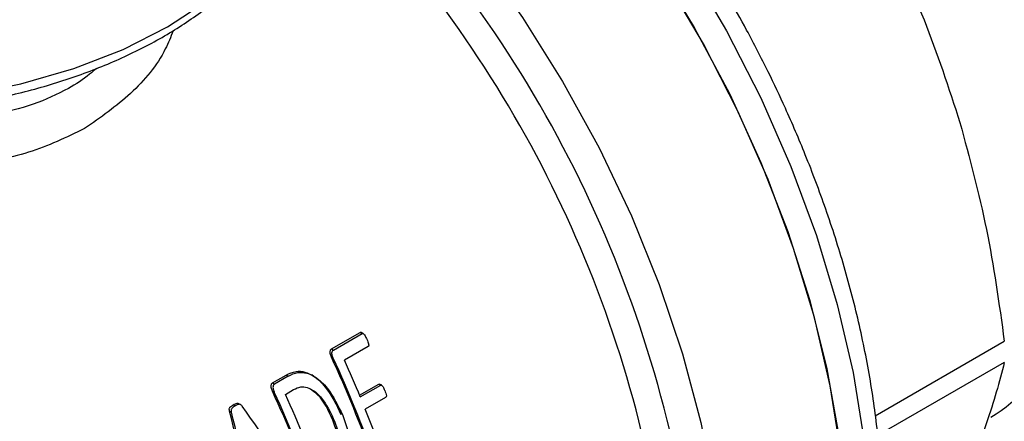
# Model space of a CAD drawing. Units: millimetres. Extents: x 48 to 4992, y 48 to 3516.
# Drawn here: x 4389 to 4435, y 2604 to 2622 of the extents above; entities that cross this region are included whole.
import ezdxf

# ---------------------------------------------------------------- set-up
doc = ezdxf.new("R2010")
doc.units = ezdxf.units.MM
doc.header["$LTSCALE"] = 12

msp = doc.modelspace()

# ---------------------------------------------------------------- linework, layer by layer
at = {"color": 7, "linetype": 'Continuous', "lineweight": 25}
for p, q in [((4403.682, 2607.022), (4405.016, 2607.792)), ((4403.77, 2606.971), (4405.104, 2607.741)), ((4405.016, 2607.792), (4405.104, 2607.741)), ((4405.143, 2607.743), (4405.06, 2607.791)), ((4428.918, 2603.92), (4434.918, 2607.384)), ((4403.682, 2607.022), (4403.77, 2606.971)), ((4405.385, 2607.131), (4404.283, 2606.494)), ((4403.681, 2606.642), (4403.769, 2606.592)), ((4434.918, 2606.392), (4429.039, 2602.998)), ((4400.943, 2605.441), (4401.58, 2605.809)), ((4400.943, 2605.441), (4401.031, 2605.39)), ((4401.668, 2605.758), (4401.031, 2605.39)), ((4401.668, 2605.758), (4401.58, 2605.809)), ((4402.855, 2605.762), (4402.768, 2605.812)), ((4400.942, 2605.061), (4401.03, 2605.011)), ((4401.544, 2604.913), (4401.926, 2605.134)), ((4404.988, 2604.87), (4405.883, 2605.386)), ((4405.02, 2604.792), (4405.967, 2605.338)), ((4405.883, 2605.386), (4405.967, 2605.338)), ((4406.013, 2605.335), (4405.918, 2605.39)), ((4406.197, 2604.772), (4405.251, 2604.226)), ((4398.95, 2604.13), (4399.038, 2604.08)), ((4399.121, 2604.422), (4399.209, 2604.372)), ((4399.446, 2604.444), (4399.358, 2604.494)), ((4403.74, 2603.714), (4403.823, 2603.666))]:
    msp.add_line(p, q, dxfattribs=at)
at = {"color": 7, "linetype": 'Continuous', "lineweight": 25, "flags": 128}
for points in [[(4402.368, 2633.896), (4403.761, 2632.689), (4406.116, 2630.415), (4408.381, 2627.928), (4410.533, 2625.251), (4412.551, 2622.411), (4414.414, 2619.437), (4416.104, 2616.357), (4417.604, 2613.204), (4418.9, 2610.008), (4419.978, 2606.8), (4420.828, 2603.613), (4421.441, 2600.478), (4421.811, 2597.427), (4421.935, 2594.49)], [(4418.704, 2624.953), (4420.525, 2621.95), (4422.169, 2618.849), (4423.62, 2615.682), (4424.862, 2612.48), (4425.884, 2609.274), (4426.676, 2606.098), (4427.229, 2602.981), (4427.538, 2599.955), (4427.6, 2597.051), (4427.414, 2594.297), (4426.982, 2591.72), (4426.309, 2589.346), (4425.402, 2587.199), (4424.268, 2585.3), (4422.92, 2583.668), (4421.371, 2582.319), (4420.305, 2581.625)], [(4420.235, 2624.825), (4422.014, 2621.795), (4423.611, 2618.675), (4425.011, 2615.496), (4426.2, 2612.29), (4427.165, 2609.089), (4427.897, 2605.924), (4428.39, 2602.827), (4428.637, 2599.829), (4428.637, 2596.96), (4428.39, 2594.247), (4427.897, 2591.719), (4427.165, 2589.4), (4426.2, 2587.313), (4425.011, 2585.479), (4423.611, 2583.916), (4422.014, 2582.64), (4421.656, 2582.41)], [(4420.305, 2581.625), (4420.954, 2582.028), (4422.551, 2583.304), (4423.951, 2584.867), (4425.139, 2586.701), (4426.104, 2588.787), (4426.837, 2591.107), (4427.329, 2593.635), (4427.576, 2596.347), (4427.576, 2599.217), (4427.329, 2602.215), (4426.837, 2605.311), (4426.104, 2608.476), (4425.139, 2611.678), (4423.951, 2614.884), (4422.551, 2618.063), (4420.954, 2621.183), (4419.175, 2624.213)], [(4364.282, 2622.854), (4366.168, 2621.695), (4368.295, 2620.684), (4370.628, 2619.838), (4373.13, 2619.172), (4375.758, 2618.696), (4378.471, 2618.418), (4381.223, 2618.342), (4383.969, 2618.47), (4386.664, 2618.8), (4389.264, 2619.326), (4391.726, 2620.04), (4394.01, 2620.929), (4396.078, 2621.98), (4397.896, 2623.175)]]:
    msp.add_lwpolyline(points, dxfattribs=at)
at = {"color": 7, "linetype": 'Continuous', "lineweight": 25}
for centre, radius, start, end in [((4364.384, 2590.069), 56.553, 11.0803, 47.8057), ((4364.384, 2590.08), 55.269, 11.4761, 46.6601), ((4429.825, 2611.101), 8.52, 301.6273, 332.4834), ((4353.511, 2583.451), 55.271, 19.5011, 24.8093), ((4353.463, 2583.414), 55.388, 19.4476, 24.7372), ((4352.919, 2583.231), 56.387, 22.481, 24.3662), ((4350.772, 2581.869), 55.271, 19.5011, 24.8093), ((4350.724, 2581.833), 55.388, 19.4476, 24.7372), ((4351.092, 2582.042), 55.394, 19.7748, 24.3857), ((4354.764, 2583.979), 54.396, 19.7492, 21.8518)]:
    msp.add_arc(centre, radius, start, end, dxfattribs=at)
for centre, major_axis, ratio, start_param, end_param in [((4375.648, 2596.547), (-6.482, 34.106), 0.702993, 4.640519, 4.801765), ((4375.648, 2596.547), (-6.502, 34.207), 0.702993, 4.639008, 4.799594), ((4384.313, 2601.549), (-22.703, 25.857), 0.397109, 4.319215, 4.479784)]:
    msp.add_ellipse(centre, major_axis=major_axis, ratio=ratio, start_param=start_param, end_param=end_param, dxfattribs=at)
for points, knots in [([(4359.437, 2631.423), (4359.406, 2631.151), (4359.316, 2630.356), (4359.514, 2629.033), (4360.001, 2627.495), (4360.805, 2626.012), (4361.897, 2624.6), (4363.273, 2623.276), (4364.912, 2622.061), (4366.791, 2620.976), (4368.877, 2620.036), (4371.138, 2619.255), (4373.54, 2618.643), (4376.048, 2618.208), (4378.624, 2617.956), (4381.233, 2617.888), (4383.836, 2618.008), (4386.396, 2618.311), (4388.877, 2618.796), (4391.242, 2619.455), (4393.459, 2620.282), (4395.495, 2621.267), (4397.32, 2622.398), (4398.905, 2623.662), (4400.222, 2625.043), (4401.248, 2626.52), (4401.952, 2628.066), (4402.345, 2629.575), (4402.344, 2630.562), (4402.343, 2631.014)], [0, 0, 0, 0, 0.019044, 0.055674, 0.092274, 0.129146, 0.166488, 0.20429, 0.242413, 0.280695, 0.319016, 0.357309, 0.39556, 0.433772, 0.471955, 0.510122, 0.54829, 0.586471, 0.624678, 0.662928, 0.701237, 0.739615, 0.778064, 0.816564, 0.855022, 0.893291, 0.931175, 0.968525, 1, 1, 1, 1]), ([(4429.165, 2626.743), (4429.871, 2625.287), (4431.291, 2622.358), (4432.334, 2619.148), (4432.858, 2617.535)], [0, 0, 0, 0, 0.497425, 1, 1, 1, 1]), ([(4421.685, 2582.437), (4422.22, 2582.795), (4423.346, 2583.549), (4424.784, 2584.994), (4426.046, 2586.655), (4427.081, 2588.476), (4427.923, 2590.485), (4428.565, 2592.665), (4429.005, 2594.994), (4429.241, 2597.45), (4429.277, 2600.012), (4429.114, 2602.657), (4428.76, 2605.359), (4428.223, 2608.092), (4427.517, 2610.816), (4426.67, 2613.469), (4425.744, 2615.929), (4424.834, 2618.055), (4423.921, 2619.986), (4423.037, 2621.71), (4422.39, 2622.854), (4422.101, 2623.364)], [0, 0, 0, 0, 0.055715, 0.117182, 0.173526, 0.230343, 0.287537, 0.344959, 0.402457, 0.459909, 0.517211, 0.574276, 0.631023, 0.687311, 0.742866, 0.797064, 0.848137, 0.892246, 0.927035, 0.967462, 1, 1, 1, 1]), ([(4396.331, 2621.787), (4396.218, 2621.506), (4395.783, 2620.429), (4394.442, 2618.8), (4392.958, 2617.768), (4392.216, 2617.252)], [0, 0, 0, 0, 0.149741, 0.574649, 1, 1, 1, 1]), ([(4392.216, 2617.252), (4391.375, 2616.847), (4389.693, 2616.038), (4386.737, 2615.528), (4383.621, 2615.494), (4380.415, 2615.913), (4377.217, 2616.671), (4374.139, 2617.687), (4371.458, 2618.784), (4370.04, 2619.551), (4369.428, 2619.882)], [0, 0, 0, 0, 0.131908, 0.263738, 0.394439, 0.523829, 0.65205, 0.778918, 0.904635, 1, 1, 1, 1]), ([(4392.769, 2620.062), (4392.666, 2619.966), (4392.28, 2619.603), (4391.815, 2619.322), (4391.474, 2619.117)], [0, 0, 0, 0, 0.266684, 1, 1, 1, 1]), ([(4391.474, 2619.117), (4390.943, 2618.851), (4389.841, 2618.302), (4387.937, 2617.87), (4385.888, 2617.721), (4384.211, 2617.806), (4383.221, 2617.957), (4382.95, 2617.998)], [0, 0, 0, 0, 0.219605, 0.454896, 0.683938, 0.91323, 1, 1, 1, 1]), ([(4432.858, 2617.535), (4433.301, 2615.896), (4434.193, 2612.598), (4434.675, 2609.128), (4434.918, 2607.384)], [0, 0, 0, 0, 0.497171, 1, 1, 1, 1]), ([(4405.016, 2607.792), (4405.022, 2607.794), (4405.033, 2607.799), (4405.052, 2607.797), (4405.065, 2607.79), (4405.071, 2607.786)], [0, 0, 0, 0, 0.319267, 0.637102, 1, 1, 1, 1]), ([(4405.104, 2607.741), (4405.11, 2607.744), (4405.121, 2607.748), (4405.14, 2607.746), (4405.164, 2607.734), (4405.22, 2607.673), (4405.271, 2607.579), (4405.31, 2607.496), (4405.323, 2607.469)], [0, 0, 0, 0, 0.0564108, 0.1125694, 0.1783141, 0.2836535, 0.7725707, 1, 1, 1, 1]), ([(4405.323, 2607.469), (4405.34, 2607.43), (4405.37, 2607.363), (4405.399, 2607.274), (4405.412, 2607.214), (4405.411, 2607.175), (4405.404, 2607.151), (4405.394, 2607.137), (4405.388, 2607.132), (4405.385, 2607.131)], [0, 0, 0, 0, 0.352976, 0.600516, 0.756691, 0.846385, 0.918758, 0.971026, 1, 1, 1, 1]), ([(4403.681, 2606.642), (4403.658, 2606.696), (4403.625, 2606.772), (4403.612, 2606.882), (4403.626, 2606.948), (4403.649, 2606.997), (4403.672, 2607.014), (4403.682, 2607.022)], [0, 0, 0, 0, 0.404736, 0.584929, 0.766315, 0.893022, 1, 1, 1, 1]), ([(4403.769, 2606.592), (4403.746, 2606.645), (4403.711, 2606.725), (4403.699, 2606.842), (4403.718, 2606.912), (4403.745, 2606.954), (4403.763, 2606.966), (4403.77, 2606.971)], [0, 0, 0, 0, 0.405313, 0.609319, 0.814091, 0.929496, 1, 1, 1, 1]), ([(4434.918, 2606.392), (4434.678, 2605.482), (4434.196, 2603.651), (4433.306, 2601.557), (4432.858, 2600.505)], [0, 0, 0, 0, 0.497425, 1, 1, 1, 1]), ([(4401.58, 2605.809), (4401.729, 2605.88), (4402.002, 2606.01), (4402.455, 2605.972), (4402.936, 2605.742), (4403.581, 2605.119), (4403.909, 2604.425), (4404.123, 2603.972)], [0, 0, 0, 0, 0.152792, 0.280679, 0.408034, 0.614258, 1, 1, 1, 1]), ([(4401.668, 2605.758), (4401.817, 2605.829), (4402.09, 2605.96), (4402.543, 2605.921), (4403.024, 2605.691), (4403.667, 2605.068), (4403.993, 2604.375), (4404.206, 2603.924)], [0, 0, 0, 0, 0.153118, 0.281186, 0.408724, 0.615014, 1, 1, 1, 1]), ([(4400.942, 2605.061), (4400.92, 2605.114), (4400.886, 2605.191), (4400.873, 2605.301), (4400.887, 2605.367), (4400.911, 2605.416), (4400.933, 2605.433), (4400.943, 2605.441)], [0, 0, 0, 0, 0.404736, 0.5849295, 0.7663147, 0.8930218, 1, 1, 1, 1]), ([(4401.031, 2605.39), (4401.02, 2605.381), (4400.998, 2605.364), (4400.973, 2605.311), (4400.959, 2605.237), (4400.98, 2605.127), (4401.011, 2605.055), (4401.03, 2605.011)], [0, 0, 0, 0, 0.117879, 0.235035, 0.444129, 0.6616, 1, 1, 1, 1]), ([(4401.926, 2605.134), (4402.035, 2605.187), (4402.23, 2605.282), (4402.577, 2605.247), (4402.954, 2605.043), (4403.43, 2604.526), (4403.671, 2603.998), (4403.823, 2603.666)], [0, 0, 0, 0, 0.146744, 0.263869, 0.412212, 0.630009, 1, 1, 1, 1]), ([(4403.74, 2603.714), (4403.547, 2604.159), (4403.284, 2604.76), (4402.803, 2605.081), (4402.678, 2605.165)], [0, 0, 0, 0, 0.739315, 1, 1, 1, 1]), ([(4405.883, 2605.386), (4405.888, 2605.389), (4405.898, 2605.393), (4405.915, 2605.391), (4405.924, 2605.385), (4405.929, 2605.382)], [0, 0, 0, 0, 0.3417922, 0.6818485, 1, 1, 1, 1]), ([(4405.967, 2605.338), (4405.972, 2605.34), (4405.982, 2605.345), (4406.002, 2605.342), (4406.027, 2605.328), (4406.081, 2605.267), (4406.121, 2605.179), (4406.153, 2605.104), (4406.161, 2605.084)], [0, 0, 0, 0, 0.055304, 0.1103276, 0.1966634, 0.3251532, 0.8177481, 1, 1, 1, 1]), ([(4406.161, 2605.084), (4406.175, 2605.046), (4406.204, 2604.971), (4406.23, 2604.883), (4406.231, 2604.824), (4406.224, 2604.799), (4406.212, 2604.782), (4406.201, 2604.775), (4406.197, 2604.772)], [0, 0, 0, 0, 0.35788, 0.717096, 0.797821, 0.864706, 0.949639, 1, 1, 1, 1]), ([(4398.95, 2604.13), (4398.944, 2604.16), (4398.934, 2604.205), (4398.944, 2604.27), (4398.98, 2604.331), (4399.046, 2604.377), (4399.098, 2604.409), (4399.121, 2604.422)], [0, 0, 0, 0, 0.2099, 0.326068, 0.468414, 0.768097, 1, 1, 1, 1]), ([(4399.209, 2604.372), (4399.158, 2604.344), (4399.091, 2604.308), (4399.037, 2604.231), (4399.023, 2604.18), (4399.028, 2604.129), (4399.035, 2604.095), (4399.038, 2604.08)], [0, 0, 0, 0, 0.4969358, 0.645032, 0.7508716, 0.8905163, 1, 1, 1, 1]), ([(4399.121, 2604.422), (4399.155, 2604.442), (4399.212, 2604.474), (4399.287, 2604.502), (4399.336, 2604.505), (4399.354, 2604.495), (4399.358, 2604.493)], [0, 0, 0, 0, 0.453497, 0.769379, 0.95902, 1, 1, 1, 1]), ([(4399.538, 2604.362), (4399.525, 2604.381), (4399.5, 2604.414), (4399.453, 2604.445), (4399.399, 2604.455), (4399.315, 2604.434), (4399.252, 2604.397), (4399.209, 2604.372)], [0, 0, 0, 0, 0.159555, 0.284502, 0.409501, 0.589308, 1, 1, 1, 1]), ([(4403.525, 2601.052), (4403.648, 2601.136), (4403.855, 2601.276), (4404.043, 2601.624), (4404.131, 2602.043), (4404.088, 2602.776), (4403.881, 2603.335), (4403.74, 2603.714)], [0, 0, 0, 0, 0.174924, 0.291879, 0.408467, 0.598911, 1, 1, 1, 1]), ([(4403.823, 2603.666), (4403.954, 2603.313), (4404.142, 2602.803), (4404.214, 2602.083), (4404.148, 2601.624), (4403.949, 2601.259), (4403.751, 2601.093), (4403.625, 2601.018), (4403.605, 2601.006)], [0, 0, 0, 0, 0.3742969, 0.5394333, 0.7064272, 0.8227593, 0.9716903, 1, 1, 1, 1]), ([(4404.206, 2603.924), (4404.381, 2603.434), (4404.639, 2602.71), (4404.652, 2601.734), (4404.49, 2601.146), (4404.195, 2600.7), (4403.925, 2600.52), (4403.782, 2600.424)], [0, 0, 0, 0, 0.38878, 0.574859, 0.710471, 0.846509, 1, 1, 1, 1])]:
    msp.add_open_spline(points, degree=3, knots=knots, dxfattribs=at)

doc.saveas('drawing.dxf')
